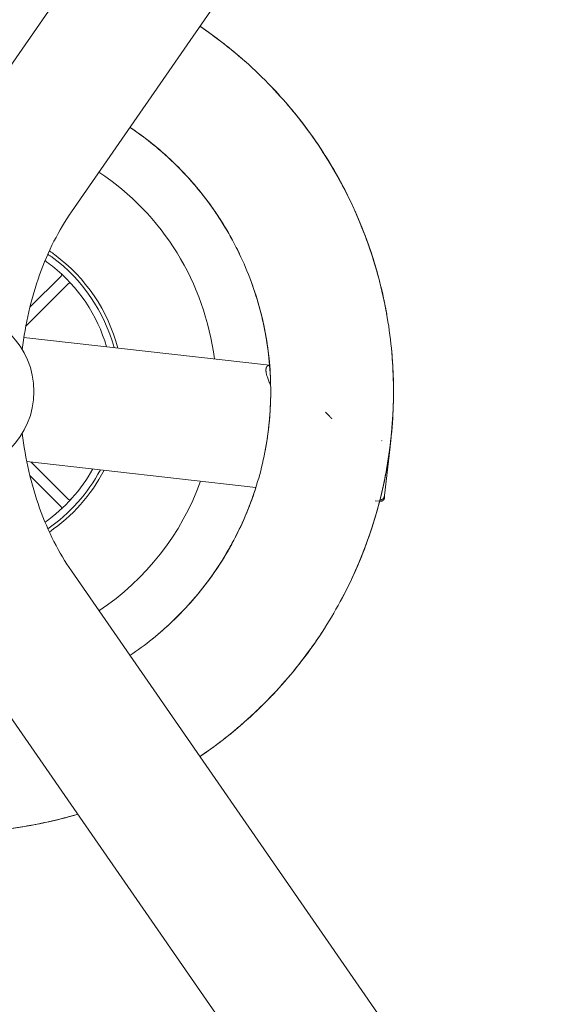
# Model space of a CAD drawing. Units: millimetres. Extents: x -7436 to 11471, y -3725 to 8477.
# Drawn here: x -5292 to -5140, y 2630 to 2910 of the extents above; entities that cross this region are included whole.
import ezdxf

# ---------------------------------------------------------------- set-up
doc = ezdxf.new("R2010")
doc.units = ezdxf.units.MM
doc.header["$LTSCALE"] = 20
doc.layers.add('2d', color=230, linetype='Continuous')

msp = doc.modelspace()

# ---------------------------------------------------------------- linework, layer by layer
at = {"layer": '2d', "lineweight": 0}
for p, q in [((-5308.29, 2877.09), (-4963.58, 3374.11)), ((-5277.07, 2855.43), (-4932.35, 3352.45)), ((-5288.91, 2828.26), (-5280.02, 2837.15)), ((-5277.89, 2835.03), (-5290.06, 2822.87)), ((-5220.55, 2811.78), (-5290.6, 2819.65)), ((-5187.82, 2774.64), (-5186.23, 2788.57)), ((-5224.46, 2777), (-5289.79, 2784.34)), ((-5288.51, 2784.2), (-5277.89, 2773.58)), ((-5280.02, 2771.46), (-5288.91, 2780.35)), ((-5189.26, 2773.05), (-5190.51, 2773.19)), ((-4932.35, 2256.16), (-5277.07, 2753.18)), ((-4963.58, 2234.5), (-5308.29, 2731.53))]:
    msp.add_line(p, q, dxfattribs=at)
msp.add_circle((-5310.74, 2804.31), 23, dxfattribs=at)
for centre, radius, start, end in [((-5310.74, 2804.31), 75, 7.0834, 56.3743), ((-5310.74, 2804.31), 48.5, 14.7409, 53.4547), ((-5310.74, 2804.31), 47.5, 15.2083, 53.4547), ((-5310.74, 2804.31), 45.5, 16.2099, 51.5646), ((-5280.37, 2837.51), 0.5, 315, 47.5473), ((-5277.54, 2834.68), 0.5, 42.4527, 135), ((-5310.74, 2804.31), 45.5, 305.0913, 330.9702), ((-5310.74, 2804.31), 47.5, 304.5881, 331.9718), ((-5310.74, 2804.31), 48.5, 304.3751, 332.4392), ((-5310.74, 2804.31), 75, 303.6257, 340.0966), ((-5277.54, 2773.93), 0.5, 225, 317.5473), ((-5280.37, 2771.1), 0.5, 312.4527, 45)]:
    msp.add_arc(centre, radius, start, end, dxfattribs=at)
for points, knots in [([(-5436.24, 2804.34), (-5436.22, 2807.4), (-5436.09, 2810.47), (-5435.6, 2817.09), (-5435.19, 2820.64), (-5434.1, 2827.6), (-5433.42, 2831), (-5431.81, 2837.63), (-5430.88, 2840.85), (-5428.76, 2847.17), (-5427.58, 2850.28), (-5424.97, 2856.42), (-5423.53, 2859.45), (-5420.41, 2865.41), (-5418.72, 2868.35), (-5415.11, 2874.08), (-5413.19, 2876.88), (-5409.12, 2882.3), (-5406.99, 2884.92), (-5402.51, 2889.98), (-5400.18, 2892.41), (-5395.32, 2897.09), (-5392.79, 2899.34), (-5387.56, 2903.62), (-5384.86, 2905.65), (-5379.3, 2909.49), (-5376.45, 2911.3), (-5370.62, 2914.66), (-5367.64, 2916.23), (-5361.56, 2919.11), (-5358.45, 2920.44), (-5352.14, 2922.83), (-5348.93, 2923.9), (-5342.44, 2925.78), (-5339.16, 2926.59), (-5332.54, 2927.94), (-5329.21, 2928.49), (-5322.51, 2929.3), (-5319.13, 2929.57), (-5312.38, 2929.85), (-5308.99, 2929.85), (-5302.25, 2929.57), (-5298.88, 2929.3), (-5292.19, 2928.48), (-5288.87, 2927.94), (-5282.28, 2926.59), (-5279, 2925.78), (-5275.6, 2924.79), (-5275.44, 2924.74), (-5275.27, 2924.69)], [0, 0, 0, 0, 10.004317, 10.004317, 21.630772, 21.630772, 32.905782, 32.905782, 43.778962, 43.778962, 54.581033, 54.581033, 65.469065, 65.469065, 76.479531, 76.479531, 87.506853, 87.506853, 98.498637, 98.498637, 109.454892, 109.454892, 120.441161, 120.441161, 131.428748, 131.428748, 142.391681, 142.391681, 153.323419, 153.323419, 164.283061, 164.283061, 175.268765, 175.268765, 186.260104, 186.260104, 197.22827, 197.22827, 208.217433, 208.217433, 219.21001, 219.21001, 230.178709, 230.178709, 241.111643, 241.111643, 252.064134, 252.064134, 252.622321, 252.622321, 252.622321, 252.622321]), ([(-5240.43, 2908.26), (-5240.06, 2908.01), (-5239.69, 2907.76), (-5236.55, 2905.58), (-5233.84, 2903.55), (-5228.61, 2899.27), (-5226.08, 2897.02), (-5221.23, 2892.35), (-5218.9, 2889.91), (-5214.44, 2884.86), (-5212.32, 2882.25), (-5208.28, 2876.86), (-5206.37, 2874.07), (-5202.77, 2868.36), (-5201.08, 2865.43), (-5197.95, 2859.44), (-5196.51, 2856.38), (-5193.87, 2850.16), (-5192.68, 2847), (-5190.55, 2840.59), (-5189.62, 2837.34), (-5188.01, 2830.77), (-5187.34, 2827.46), (-5186.28, 2820.79), (-5185.88, 2817.44), (-5185.36, 2810.73), (-5185.23, 2807.37), (-5185.25, 2800.63), (-5185.39, 2797.26), (-5185.96, 2790.54), (-5186.37, 2787.18), (-5187.47, 2780.51), (-5188.16, 2777.2), (-5189.8, 2770.65), (-5190.74, 2767.4), (-5192.9, 2761.01), (-5194.11, 2757.85), (-5196.78, 2751.63), (-5198.23, 2748.58), (-5201.39, 2742.61), (-5203.09, 2739.69), (-5206.71, 2734.01), (-5208.63, 2731.25), (-5212.7, 2725.89), (-5214.84, 2723.28), (-5219.33, 2718.25), (-5221.68, 2715.82), (-5226.57, 2711.16), (-5229.12, 2708.92), (-5234.36, 2704.67), (-5237.07, 2702.65), (-5240.05, 2700.61), (-5240.24, 2700.48), (-5240.43, 2700.35)], [294.545666, 294.545666, 294.545666, 294.545666, 295.990788, 295.990788, 306.985683, 306.985683, 317.962811, 317.962811, 328.907244, 328.907244, 339.848278, 339.848278, 350.81802, 350.81802, 361.810967, 361.810967, 372.793982, 372.793982, 383.766009, 383.766009, 394.760307, 394.760307, 405.745357, 405.745357, 416.701852, 416.701852, 427.633491, 427.633491, 438.595819, 438.595819, 449.584316, 449.584316, 460.574335, 460.574335, 471.542177, 471.542177, 482.532952, 482.532952, 493.524167, 493.524167, 504.490101, 504.490101, 515.42126, 515.42126, 526.376498, 526.376498, 537.357204, 537.357204, 548.350767, 548.350767, 559.32149, 559.32149, 560.071821, 560.071821, 560.071821, 560.071821]), ([(-5240.42, 2908.26), (-5239.75, 2907.81), (-5239.07, 2907.34), (-5237.23, 2906.04), (-5236.06, 2905.18), (-5234.91, 2904.31)], [1149.175263, 1149.175263, 1149.175263, 1149.175263, 1151.831777, 1151.831777, 1156.534159, 1156.534159, 1156.534159, 1156.534159]), ([(-5240.08, 2908.03), (-5238.88, 2907.22), (-5237.7, 2906.38), (-5233.82, 2903.54), (-5231.18, 2901.43), (-5228.25, 2898.9), (-5227.88, 2898.58), (-5227.51, 2898.25)], [2858.89337, 2858.89337, 2858.89337, 2858.89337, 2863.5909, 2863.5909, 2874.551877, 2874.551877, 2876.158116, 2876.158116, 2876.158116, 2876.158116]), ([(-5220.49, 2891.52), (-5220.22, 2891.24), (-5219.94, 2890.95), (-5217.64, 2888.53), (-5215.69, 2886.32), (-5213.82, 2884.04)], [4595.960821, 4595.960821, 4595.960821, 4595.960821, 4597.249296, 4597.249296, 4606.830462, 4606.830462, 4606.830462, 4606.830462]), ([(-5216.11, 2886.75), (-5215.8, 2886.39), (-5215.48, 2886.03), (-5212.99, 2883.09), (-5210.9, 2880.43), (-5206.96, 2874.97), (-5205.1, 2872.16), (-5202.59, 2868), (-5201.84, 2866.71), (-5201.12, 2865.41)], [2039.087942, 2039.087942, 2039.087942, 2039.087942, 2040.648754, 2040.648754, 2051.618322, 2051.618322, 2062.551992, 2062.551992, 2067.409216, 2067.409216, 2067.409216, 2067.409216]), ([(-5260.38, 2729.12), (-5258.19, 2730.58), (-5256.06, 2732.14), (-5251.78, 2735.59), (-5249.62, 2737.5), (-5245.52, 2741.5), (-5243.56, 2743.6), (-5239.85, 2747.98), (-5238.09, 2750.26), (-5234.81, 2754.96), (-5233.29, 2757.39), (-5230.48, 2762.37), (-5229.2, 2764.93), (-5226.89, 2770.15), (-5225.85, 2772.82), (-5224.03, 2778.26), (-5223.24, 2781.02), (-5221.94, 2786.62), (-5221.43, 2789.45), (-5220.66, 2795.13), (-5220.42, 2797.99), (-5220.2, 2803.72), (-5220.22, 2806.6), (-5220.54, 2812.33), (-5220.84, 2815.18), (-5221.71, 2820.83), (-5222.28, 2823.63), (-5223.68, 2829.17), (-5224.51, 2831.91), (-5226.43, 2837.31), (-5227.52, 2839.98), (-5229.95, 2845.18), (-5231.29, 2847.72), (-5234.2, 2852.67), (-5235.77, 2855.07), (-5239.13, 2859.72), (-5240.92, 2861.97), (-5244.71, 2866.27), (-5246.71, 2868.34), (-5250.88, 2872.25), (-5253.05, 2874.1), (-5256.96, 2877.12), (-5258.65, 2878.34), (-5260.38, 2879.5)], [3836.573957, 3836.573957, 3836.573957, 3836.573957, 3845.703623, 3845.703623, 3855.659445, 3855.659445, 3865.595691, 3865.595691, 3875.552505, 3875.552505, 3885.494771, 3885.494771, 3895.385652, 3895.385652, 3905.304329, 3905.304329, 3915.264847, 3915.264847, 3925.222095, 3925.222095, 3935.157773, 3935.157773, 3945.114265, 3945.114265, 3955.058267, 3955.058267, 3964.950953, 3964.950953, 3974.866626, 3974.866626, 3984.826047, 3984.826047, 3994.784604, 3994.784604, 4004.719892, 4004.719892, 4014.675969, 4014.675969, 4024.621596, 4024.621596, 4034.516366, 4034.516366, 4041.730839, 4041.730839, 4041.730839, 4041.730839]), ([(-5259, 2878.56), (-5259.41, 2878.84), (-5259.83, 2879.13), (-5260.29, 2879.43), (-5260.33, 2879.46), (-5260.38, 2879.49)], [753.386392, 753.386392, 753.386392, 753.386392, 755.12436, 755.12436, 755.309391, 755.309391, 755.309391, 755.309391]), ([(-5249.48, 2870.92), (-5249.84, 2871.25), (-5250.2, 2871.57), (-5252.71, 2873.81), (-5254.95, 2875.61), (-5258.28, 2878.06), (-5259.32, 2878.79), (-5260.38, 2879.49)], [2711.115164, 2711.115164, 2711.115164, 2711.115164, 2712.805971, 2712.805971, 2722.76257, 2722.76257, 2727.159981, 2727.159981, 2727.159981, 2727.159981]), ([(-5234.62, 2853.25), (-5235.74, 2854.99), (-5236.92, 2856.69), (-5239.87, 2860.65), (-5241.69, 2862.88), (-5245.54, 2867.13), (-5247.57, 2869.17), (-5251.71, 2872.96), (-5253.82, 2874.72), (-5256, 2876.38)], [3341.638829, 3341.638829, 3341.638829, 3341.638829, 3348.812232, 3348.812232, 3358.777277, 3358.777277, 3368.720378, 3368.720378, 3378.229235, 3378.229235, 3378.229235, 3378.229235]), ([(-5241.8, 2862.93), (-5243.18, 2864.56), (-5244.62, 2866.14), (-5247.67, 2869.24), (-5249.28, 2870.77), (-5250.94, 2872.23)], [1383.732286, 1383.732286, 1383.732286, 1383.732286, 1391.137574, 1391.137574, 1398.815599, 1398.815599, 1398.815599, 1398.815599]), ([(-5206.01, 2873.45), (-5205.31, 2872.39), (-5204.62, 2871.32), (-5202.18, 2867.36), (-5200.51, 2864.41), (-5197.44, 2858.39), (-5196.02, 2855.32), (-5193.45, 2849.09), (-5192.29, 2845.93), (-5190.51, 2840.39), (-5189.83, 2838.04), (-5189.22, 2835.67)], [1202.577343, 1202.577343, 1202.577343, 1202.577343, 1206.710065, 1206.710065, 1217.704998, 1217.704998, 1228.682514, 1228.682514, 1239.627609, 1239.627609, 1247.584909, 1247.584909, 1247.584909, 1247.584909]), ([(-5204.35, 2870.89), (-5203.61, 2869.71), (-5202.89, 2868.51), (-5200.5, 2864.39), (-5198.92, 2861.4), (-5197.24, 2857.87), (-5197.01, 2857.38), (-5196.78, 2856.89)], [3769.772799, 3769.772799, 3769.772799, 3769.772799, 3774.3104, 3774.3104, 3785.271829, 3785.271829, 3787.035089, 3787.035089, 3787.035089, 3787.035089]), ([(-5233.44, 2851.36), (-5234.47, 2853.05), (-5235.55, 2854.71), (-5236.85, 2856.56), (-5237.01, 2856.78), (-5237.17, 2857.01)], [52.647061, 52.647061, 52.647061, 52.647061, 59.511842, 59.511842, 60.471866, 60.471866, 60.471866, 60.471866]), ([(-5291.06, 2816.2), (-5290.64, 2819.86), (-5290.02, 2823.47), (-5288.38, 2830.61), (-5287.35, 2834.13), (-5284.94, 2840.86), (-5283.56, 2844.06), (-5280.51, 2850.07), (-5278.84, 2852.87), (-5277.07, 2855.43)], [4.8695032, 4.8695032, 4.8695032, 4.8695032, 5.0160763, 5.0160763, 5.1679199, 5.1679199, 5.3197636, 5.3197636, 5.4716072, 5.4716072, 5.4716072, 5.4716072]), ([(-5229.19, 2843.53), (-5229.56, 2844.31), (-5229.95, 2845.08), (-5231.66, 2848.4), (-5233.1, 2850.89), (-5234.96, 2853.78), (-5235.27, 2854.24), (-5235.58, 2854.71)], [2014.193874, 2014.193874, 2014.193874, 2014.193874, 2017.188225, 2017.188225, 2027.153075, 2027.153075, 2029.088908, 2029.088908, 2029.088908, 2029.088908]), ([(-5193.05, 2847.91), (-5192.93, 2847.58), (-5192.81, 2847.26), (-5191.67, 2844.11), (-5190.76, 2841.25), (-5189.94, 2838.37)], [5506.832888, 5506.832888, 5506.832888, 5506.832888, 5507.968981, 5507.968981, 5517.712982, 5517.712982, 5517.712982, 5517.712982]), ([(-5282.46, 2842.47), (-5282.7, 2842.63), (-5282.93, 2842.78), (-5283.28, 2843), (-5283.45, 2843.11), (-5283.65, 2843.24), (-5283.73, 2843.29), (-5283.78, 2843.32), (-5283.79, 2843.33), (-5283.81, 2843.34)], [0, 0, 0, 0, 0.0625, 0.0625, 0.09375, 0.109375, 0.1171875, 0.1171875, 0.1221839, 0.1221839, 0.1221839, 0.1221839]), ([(-5283.36, 2844.34), (-5283.34, 2844.32), (-5283.32, 2844.31), (-5283.24, 2844.25), (-5283.19, 2844.22), (-5282.71, 2843.89), (-5282.29, 2843.59), (-5281.86, 2843.27)], [0.8530552, 0.8530552, 0.8530552, 0.8530552, 0.859375, 0.859375, 0.875, 0.875, 1, 1, 1, 1]), ([(-5190.96, 2841.78), (-5190.83, 2841.37), (-5190.7, 2840.95), (-5189.6, 2837.31), (-5188.76, 2834.04), (-5187.73, 2829.28), (-5187.45, 2827.81), (-5187.18, 2826.33)], [2949.962414, 2949.962414, 2949.962414, 2949.962414, 2951.368183, 2951.368183, 2962.338165, 2962.338165, 2967.203794, 2967.203794, 2967.203794, 2967.203794]), ([(-5224.07, 2830.34), (-5224.26, 2830.98), (-5224.46, 2831.61), (-5225.15, 2833.73), (-5225.67, 2835.21), (-5226.23, 2836.67)], [683.25301, 683.25301, 683.25301, 683.25301, 685.563436, 685.563436, 690.990812, 690.990812, 690.990812, 690.990812]), ([(-5221.36, 2818.5), (-5221.46, 2819.12), (-5221.57, 2819.74), (-5222.19, 2823.19), (-5222.83, 2825.99), (-5224.13, 2830.61), (-5224.71, 2832.44), (-5225.34, 2834.26)], [2641.057841, 2641.057841, 2641.057841, 2641.057841, 2643.243679, 2643.243679, 2653.201627, 2653.201627, 2659.867109, 2659.867109, 2659.867109, 2659.867109]), ([(-5220.68, 2795.42), (-5220.46, 2797.62), (-5220.33, 2799.83), (-5220.2, 2804.92), (-5220.27, 2807.79), (-5220.67, 2813.52), (-5221.01, 2816.37), (-5221.9, 2821.76), (-5222.44, 2824.31), (-5223.09, 2826.83)], [3271.587072, 3271.587072, 3271.587072, 3271.587072, 3279.250844, 3279.250844, 3289.21592, 3289.21592, 3299.157501, 3299.157501, 3308.179428, 3308.179428, 3308.179428, 3308.179428]), ([(-5220.3, 2807.52), (-5220.38, 2809.78), (-5220.55, 2812.04), (-5221.03, 2816.36), (-5221.33, 2818.42), (-5221.7, 2820.47)], [1313.735222, 1313.735222, 1313.735222, 1313.735222, 1321.576937, 1321.576937, 1328.804618, 1328.804618, 1328.804618, 1328.804618]), ([(-5185.84, 2816.64), (-5185.57, 2813.91), (-5185.39, 2811.17), (-5185.28, 2807.84), (-5185.27, 2807.25), (-5185.26, 2806.66)], [4687.074719, 4687.074719, 4687.074719, 4687.074719, 4695.991672, 4695.991672, 4697.911914, 4697.911914, 4697.911914, 4697.911914]), ([(-5185.38, 2810.24), (-5185.24, 2807.39), (-5185.2, 2804.54), (-5185.33, 2798.33), (-5185.54, 2794.96), (-5186.13, 2789.13), (-5186.46, 2786.65), (-5186.86, 2784.19)], [2130.139379, 2130.139379, 2130.139379, 2130.139379, 2139.402293, 2139.402293, 2150.34804, 2150.34804, 2158.464152, 2158.464152, 2158.464152, 2158.464152]), ([(-5222.46, 2784.39), (-5222.24, 2785.38), (-5222.03, 2786.38), (-5221.3, 2790.21), (-5220.9, 2793.06), (-5220.59, 2796.33), (-5220.56, 2796.74), (-5220.53, 2797.15)], [1944.083769, 1944.083769, 1944.083769, 1944.083769, 1947.626944, 1947.626944, 1957.591968, 1957.591968, 1959.022992, 1959.022992, 1959.022992, 1959.022992]), ([(-5277.07, 2753.18), (-5278.84, 2755.75), (-5280.51, 2758.54), (-5283.56, 2764.55), (-5284.94, 2767.75), (-5287.35, 2774.48), (-5288.38, 2778), (-5290.02, 2785.14), (-5290.64, 2788.75), (-5291.06, 2792.41)], [3.9531708, 3.9531708, 3.9531708, 3.9531708, 4.1050144, 4.1050144, 4.256858, 4.256858, 4.4087017, 4.4087017, 4.5552748, 4.5552748, 4.5552748, 4.5552748]), ([(-5185.71, 2793.51), (-5185.73, 2793.26), (-5185.75, 2793), (-5186.09, 2789.38), (-5186.53, 2786.03), (-5187.69, 2779.37), (-5188.41, 2776.06), (-5190.1, 2769.53), (-5191.08, 2766.3), (-5193.29, 2759.94), (-5194.52, 2756.81), (-5195.92, 2753.63), (-5195.97, 2753.53), (-5196.01, 2753.43)], [1293.650484, 1293.650484, 1293.650484, 1293.650484, 1294.48529, 1294.48529, 1305.479485, 1305.479485, 1316.464896, 1316.464896, 1327.421878, 1327.421878, 1338.353283, 1338.353283, 1338.713388, 1338.713388, 1338.713388, 1338.713388]), ([(-5186, 2790.49), (-5186.04, 2790.11), (-5186.08, 2789.73), (-5186.53, 2785.99), (-5187.07, 2782.66), (-5188.05, 2777.84), (-5188.38, 2776.33), (-5188.75, 2774.83)], [3860.836804, 3860.836804, 3860.836804, 3860.836804, 3862.087561, 3862.087561, 3873.057954, 3873.057954, 3878.080011, 3878.080011, 3878.080011, 3878.080011]), ([(-5275.27, 2683.92), (-5275.63, 2683.81), (-5275.99, 2683.7), (-5279.59, 2682.68), (-5282.87, 2681.89), (-5289.48, 2680.57), (-5292.82, 2680.05), (-5299.52, 2679.26), (-5302.9, 2679.01), (-5309.65, 2678.77), (-5313.03, 2678.78), (-5319.78, 2679.09), (-5323.14, 2679.37), (-5329.85, 2680.22), (-5333.19, 2680.78), (-5339.8, 2682.16), (-5343.08, 2682.99), (-5349.55, 2684.9), (-5352.74, 2685.98), (-5359.02, 2688.41), (-5362.11, 2689.75), (-5368.18, 2692.67), (-5371.16, 2694.25), (-5376.99, 2697.66), (-5379.84, 2699.48), (-5385.38, 2703.35), (-5388.07, 2705.4), (-5393.28, 2709.7), (-5395.79, 2711.96), (-5400.64, 2716.66), (-5402.97, 2719.12), (-5407.42, 2724.2), (-5409.55, 2726.83), (-5413.57, 2732.26), (-5415.47, 2735.05), (-5419.03, 2740.76), (-5420.69, 2743.69), (-5423.78, 2749.67), (-5425.21, 2752.73), (-5427.81, 2758.95), (-5428.99, 2762.12), (-5431.09, 2768.54), (-5432.01, 2771.8), (-5433.58, 2778.37), (-5434.23, 2781.68), (-5434.84, 2785.61), (-5434.93, 2786.21), (-5435.02, 2786.81)], [601.990822, 601.990822, 601.990822, 601.990822, 603.214642, 603.214642, 614.159901, 614.159901, 625.132149, 625.132149, 636.125792, 636.125792, 647.105867, 647.105867, 658.080654, 658.080654, 669.075459, 669.075459, 680.058033, 680.058033, 691.011095, 691.011095, 701.944805, 701.944805, 712.909413, 712.909413, 723.899692, 723.899692, 734.887862, 734.887862, 745.856267, 745.856267, 756.848476, 756.848476, 767.838048, 767.838048, 778.801095, 778.801095, 789.731396, 789.731396, 800.688986, 800.688986, 811.672497, 811.672497, 822.665311, 822.665311, 833.63437, 833.63437, 835.596497, 835.596497, 835.596497, 835.596497]), ([(-5226.65, 2770.85), (-5226.35, 2771.62), (-5226.05, 2772.4), (-5225.27, 2774.52), (-5224.81, 2775.87), (-5224.39, 2777.24)], [613.122306, 613.122306, 613.122306, 613.122306, 616.002319, 616.002319, 620.954714, 620.954714, 620.954714, 620.954714]), ([(-5231.86, 2759.95), (-5231.48, 2760.62), (-5231.11, 2761.3), (-5229.41, 2764.53), (-5228.18, 2767.13), (-5226.41, 2771.43), (-5225.78, 2773.1), (-5225.19, 2774.78)], [2571.00303, 2571.00303, 2571.00303, 2571.00303, 2573.681343, 2573.681343, 2583.640528, 2583.640528, 2589.817273, 2589.817273, 2589.817273, 2589.817273]), ([(-5245.64, 2741.44), (-5244.01, 2743.13), (-5242.44, 2744.89), (-5239.12, 2748.92), (-5237.39, 2751.22), (-5234.18, 2755.98), (-5232.68, 2758.43), (-5230.13, 2763.1), (-5229.03, 2765.31), (-5228.03, 2767.56)], [3201.533849, 3201.533849, 3201.533849, 3201.533849, 3209.689407, 3209.689407, 3219.654395, 3219.654395, 3229.594593, 3229.594593, 3238.129439, 3238.129439, 3238.129439, 3238.129439]), ([(-5237.81, 2750.73), (-5236.39, 2752.65), (-5235.06, 2754.63), (-5232.77, 2758.32), (-5231.8, 2760.01), (-5230.88, 2761.73)], [1243.742756, 1243.742756, 1243.742756, 1243.742756, 1252.016035, 1252.016035, 1258.778249, 1258.778249, 1258.778249, 1258.778249]), ([(-5193.56, 2759.36), (-5194.56, 2756.75), (-5195.65, 2754.16), (-5197.88, 2749.34), (-5199.01, 2747.09), (-5200.2, 2744.87)], [3041.018914, 3041.018914, 3041.018914, 3041.018914, 3050.122074, 3050.122074, 3058.29742, 3058.29742, 3058.29742, 3058.29742]), ([(-5253.91, 2733.87), (-5253, 2734.61), (-5252.1, 2735.37), (-5249.06, 2738.03), (-5246.98, 2740.02), (-5244.82, 2742.3), (-5244.64, 2742.5), (-5244.45, 2742.69)], [1874.000625, 1874.000625, 1874.000625, 1874.000625, 1878.06557, 1878.06557, 1888.03065, 1888.03065, 1888.962336, 1888.962336, 1888.962336, 1888.962336]), ([(-5205.24, 2736.33), (-5206.15, 2734.91), (-5207.09, 2733.52), (-5208.97, 2730.84), (-5209.91, 2729.56), (-5210.87, 2728.29)], [4778.316673, 4778.316673, 4778.316673, 4778.316673, 4783.777642, 4783.777642, 4788.956384, 4788.956384, 4788.956384, 4788.956384]), ([(-5208.79, 2731.11), (-5209.85, 2729.63), (-5210.95, 2728.17), (-5214.15, 2724.09), (-5216.34, 2721.53), (-5220.92, 2716.59), (-5223.3, 2714.21), (-5225.89, 2711.83), (-5226.01, 2711.72), (-5226.13, 2711.61)], [2221.266937, 2221.266937, 2221.266937, 2221.266937, 2227.184507, 2227.184507, 2238.141962, 2238.141962, 2249.073153, 2249.073153, 2249.593242, 2249.593242, 2249.593242, 2249.593242]), ([(-5219.4, 2718.24), (-5221.2, 2716.33), (-5223.06, 2714.48), (-5227.44, 2710.37), (-5230, 2708.16), (-5235.16, 2704.05), (-5237.76, 2702.15), (-5240.42, 2700.35)], [1384.723429, 1384.723429, 1384.723429, 1384.723429, 1393.252089, 1393.252089, 1404.243527, 1404.243527, 1414.702098, 1414.702098, 1414.702098, 1414.702098]), ([(-5221.5, 2716.06), (-5223.43, 2714.1), (-5225.43, 2712.21), (-5229.41, 2708.68), (-5231.38, 2707.04), (-5233.4, 2705.46)], [3951.898673, 3951.898673, 3951.898673, 3951.898673, 3960.841806, 3960.841806, 3969.179569, 3969.179569, 3969.179569, 3969.179569]), ([(-5276.26, 2683.63), (-5277.03, 2683.41), (-5277.79, 2683.2), (-5281.82, 2682.13), (-5285.12, 2681.39), (-5291.75, 2680.2), (-5295.08, 2679.73), (-5299.6, 2679.29), (-5300.78, 2679.19), (-5301.95, 2679.11)], [2312.368636, 2312.368636, 2312.368636, 2312.368636, 2314.962955, 2314.962955, 2325.929744, 2325.929744, 2336.861347, 2336.861347, 2340.690432, 2340.690432, 2340.690432, 2340.690432])]:
    msp.add_open_spline(points, degree=3, knots=knots, dxfattribs=at)
for points in [[(-5240.42, 2908.27), (-5239.34, 2907.54), (-5238.28, 2906.79), (-5237.22, 2906.03)], [(-5282.46, 2839.95), (-5283.16, 2840.51), (-5283.87, 2841.03), (-5284.59, 2841.54)], [(-5220.33, 2808.24), (-5220.33, 2808.21), (-5220.33, 2808.17), (-5220.32, 2808.14)], [(-5202.83, 2796.55), (-5202.85, 2796.58), (-5202.9, 2796.63), (-5202.95, 2796.68), (-5202.97, 2796.71)], [(-5188.56, 2790.16), (-5188.56, 2790.16), (-5188.56, 2790.16), (-5188.56, 2790.16)], [(-5188.55, 2790.29), (-5188.55, 2790.29), (-5188.55, 2790.29), (-5188.55, 2790.28)], [(-5186.08, 2789.84), (-5186.08, 2789.84), (-5186.08, 2789.84), (-5186.08, 2789.84)], [(-5260.38, 2729.12), (-5260.19, 2729.24), (-5260, 2729.37), (-5259.81, 2729.5)], [(-5275.27, 2683.91), (-5276.72, 2683.49), (-5278.18, 2683.09), (-5279.64, 2682.71)]]:
    msp.add_open_spline(points, degree=3, dxfattribs=at)
for points, weights in [([(-5220.55, 2811.75), (-5222.13, 2811.62), (-5221.93, 2809.54), (-5220.26, 2806.11)], [0.500524218957, 0.504888427223, 0.536502194405, 0.595365520501]), ([(-5202.97, 2796.71), (-5203.52, 2797.28), (-5204.06, 2797.84), (-5204.61, 2798.38)], [1, 0.998773071071, 0.998773071071, 1]), ([(-5189.19, 2773.04), (-5188.13, 2772.95), (-5187.68, 2773.56), (-5187.81, 2774.8)], [0.500013641477, 0.500422303735, 0.510012789069, 0.528785097478]), ([(-5189.09, 2773.43), (-5188.35, 2773.45), (-5187.91, 2773.86), (-5187.82, 2774.64)], [0.542317679878, 0.529356712402, 0.522189343468, 0.520815573078])]:
    msp.add_rational_spline(points, weights, degree=3, dxfattribs=at)

doc.saveas('drawing.dxf')
